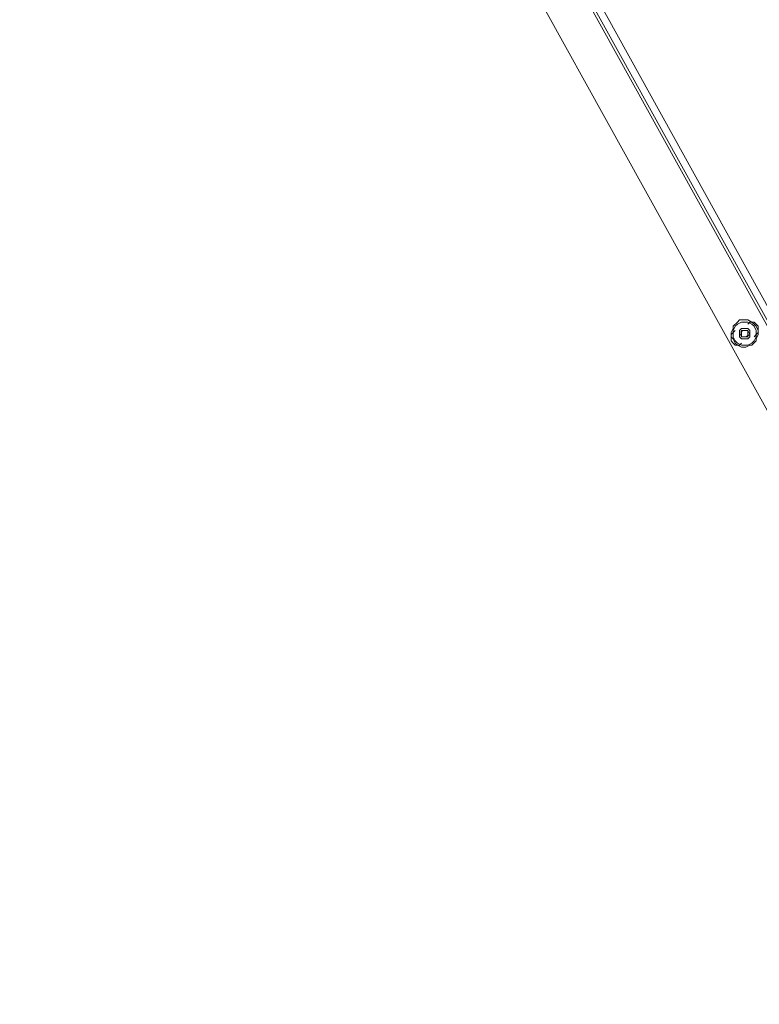
# Model space of a CAD drawing. Units: millimetres. Extents: x 4.5 to 33.8, y 3.9 to 25.3.
# Drawn here: x 25.3 to 25.8, y 9.1 to 9.7 of the extents above; entities that cross this region are included whole.
import ezdxf

# ---------------------------------------------------------------- set-up
doc = ezdxf.new("R2010")
doc.units = ezdxf.units.MM
doc.layers.add('PDF _Геометрия', color=7, linetype='Continuous')

msp = doc.modelspace()

# ---------------------------------------------------------------- linework, layer by layer
at = {"layer": 'PDF _Геометрия', "lineweight": 20}
for points in [[(25.44279, 10.4889), (25.30251, 10.39029), (26.01918, 9.09585), (26.17751, 9.16251)], [(26.01362, 9.09307), (25.29695, 10.38612)]]:
    msp.add_lwpolyline(points, dxfattribs=at)
at = {"layer": 'PDF _Геометрия', "lineweight": 18}
for points in [[(26.01501, 9.09446), (25.29834, 10.38751)], [(26.01779, 9.09585), (26.01779, 9.09446), (26.01918, 9.09446), (26.02057, 9.09446), (26.02057, 9.09168), (26.01918, 9.09168), (26.01779, 9.09168), (26.0164, 9.09307), (26.01501, 9.09446), (26.01362, 9.09307), (26.01501, 9.09029), (25.99418, 9.08196), (25.99418, 9.08057), (25.99279, 9.08057), (25.9914, 9.08057), (25.99001, 9.08196), (25.98862, 9.08196), (25.98723, 9.08335), (25.98723, 9.08474), (25.27473, 10.36946)], [(25.74973, 9.52779), (25.74834, 9.5264), (25.74695, 9.52501), (25.74695, 9.52224), (25.74695, 9.52085), (25.74834, 9.51946), (25.74973, 9.51807), (25.75251, 9.51807), (25.7539, 9.51946)], [(25.76223, 9.52362), (25.76362, 9.52501), (25.76501, 9.5264), (25.76501, 9.52918), (25.76501, 9.53057), (25.76362, 9.53196), (25.76223, 9.53335), (25.75945, 9.53335), (25.75807, 9.53196)]]:
    msp.add_lwpolyline(points, dxfattribs=at)
for points in [[(25.76362, 9.52085), (25.76362, 9.52224), (25.76501, 9.52501), (25.76501, 9.52779), (25.76362, 9.53057), (25.76223, 9.53196), (25.76084, 9.53335), (25.75807, 9.53474), (25.75529, 9.53474), (25.75251, 9.53474), (25.75112, 9.53335), (25.74834, 9.53057), (25.74834, 9.52918), (25.74695, 9.5264), (25.74695, 9.52362), (25.74834, 9.52224), (25.74973, 9.51946), (25.75112, 9.51807), (25.7539, 9.51668), (25.75668, 9.51668), (25.75945, 9.51807), (25.76084, 9.51807)], [(25.74973, 9.53057), (25.74834, 9.52779), (25.74834, 9.52501), (25.74834, 9.52362), (25.74973, 9.52085), (25.75112, 9.51946), (25.7539, 9.51807), (25.75668, 9.51807), (25.75807, 9.51807), (25.76084, 9.51946), (25.76223, 9.52085), (25.76362, 9.52362), (25.76362, 9.5264), (25.76362, 9.52779), (25.76223, 9.53057), (25.76084, 9.53196), (25.75807, 9.53335), (25.75529, 9.53335), (25.7539, 9.53335), (25.75112, 9.53196)], [(25.75251, 9.52779), (25.75251, 9.5264), (25.75251, 9.52501), (25.75251, 9.52362), (25.7539, 9.52224), (25.75529, 9.52224), (25.75668, 9.52224), (25.75807, 9.52224), (25.75945, 9.52362), (25.75945, 9.52501), (25.75945, 9.5264), (25.75945, 9.52779), (25.75807, 9.52918), (25.75668, 9.52918), (25.75529, 9.52918), (25.7539, 9.52918)], [(25.75668, 9.52362), (25.7539, 9.52362), (25.75251, 9.5264), (25.75529, 9.52779), (25.75807, 9.52779), (25.75945, 9.52501)], [(25.7539, 9.52501), (25.7539, 9.52362), (25.75529, 9.52362), (25.75668, 9.52362), (25.75807, 9.52362), (25.75807, 9.52501), (25.75807, 9.5264), (25.75807, 9.52779), (25.75668, 9.52779), (25.75529, 9.52779), (25.7539, 9.52779), (25.7539, 9.5264)]]:
    msp.add_lwpolyline(points, close=True, dxfattribs=at)

doc.saveas('drawing.dxf')
